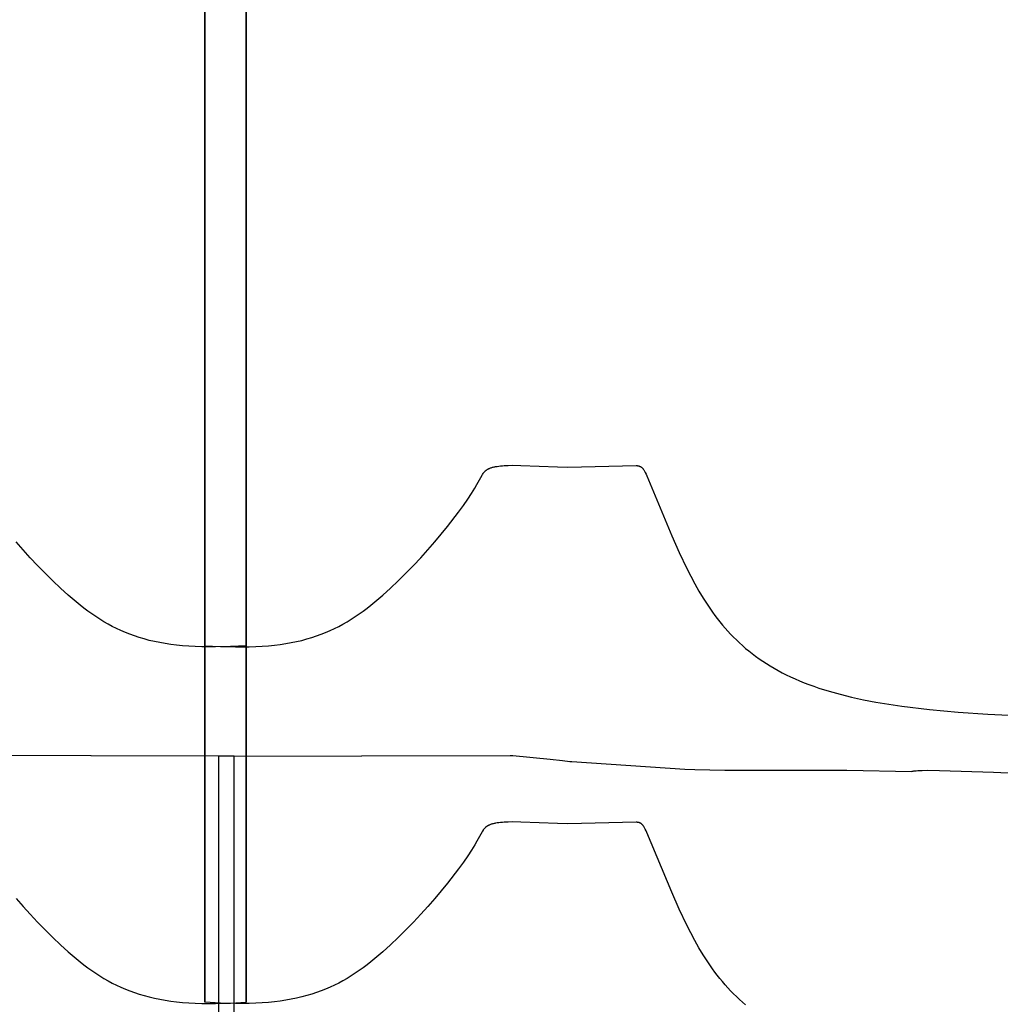
# Model space of a CAD drawing. Units: millimetres. Extents: x 188 to 679, y -220 to 150.
# Drawn here: x 254 to 273, y -141 to -122 of the extents above; entities that cross this region are included whole.
import ezdxf

# ---------------------------------------------------------------- set-up
doc = ezdxf.new("R2010")
doc.units = ezdxf.units.MM
doc.header["$MEASUREMENT"] = 0
doc.layers.add('IGES level 0', color=7, linetype='Continuous', true_color=0x000000)

msp = doc.modelspace()

# ---------------------------------------------------------------- linework, layer by layer
at = {"layer": 'IGES level 0'}
for p, q in [((257.602, -121.452, 17.94), (257.602, -121.898, 17.923)), ((257.602, -121.898, 53.984), (257.602, -121.452, 53.967)), ((258.398, -121.452, 17.94), (258.398, -121.898, 17.923)), ((258.398, -121.898, 53.984), (258.398, -121.452, 53.967)), ((257.602, -121.898, 17.923), (257.602, -122.344, 17.917)), ((257.602, -122.344, 53.989), (257.602, -121.898, 53.984)), ((258.398, -121.898, 17.923), (258.398, -122.344, 17.917)), ((258.398, -122.344, 53.989), (258.398, -121.898, 53.984)), ((257.602, -122.344, 17.917), (257.602, -122.791, 17.923)), ((257.602, -122.791, 53.984), (257.602, -122.344, 53.989)), ((258.398, -122.344, 17.917), (258.398, -122.791, 17.923)), ((258.398, -122.791, 53.984), (258.398, -122.344, 53.989)), ((257.602, -122.791, 17.923), (257.602, -123.237, 17.94)), ((257.602, -123.237, 53.967), (257.602, -122.791, 53.984)), ((258.398, -122.791, 17.923), (258.398, -123.237, 17.94)), ((258.398, -123.237, 53.967), (258.398, -122.791, 53.984)), ((257.602, -123.237, 17.94), (257.602, -123.682, 17.968)), ((257.602, -123.682, 53.938), (257.602, -123.237, 53.967)), ((258.398, -123.237, 17.94), (258.398, -123.682, 17.968)), ((258.398, -123.682, 53.938), (258.398, -123.237, 53.967)), ((257.602, -123.682, 17.968), (257.602, -124.127, 18.007)), ((257.602, -124.127, 53.899), (257.602, -123.682, 53.938)), ((258.398, -123.682, 17.968), (258.398, -124.127, 18.007)), ((258.398, -124.127, 53.899), (258.398, -123.682, 53.938)), ((257.602, -124.127, 18.007), (257.602, -124.571, 18.058)), ((257.602, -124.571, 53.849), (257.602, -124.127, 53.899)), ((258.398, -124.127, 18.007), (258.398, -124.571, 18.058)), ((258.398, -124.571, 53.849), (258.398, -124.127, 53.899)), ((257.602, -124.571, 18.058), (257.602, -125.014, 18.119)), ((257.602, -125.014, 53.787), (257.602, -124.571, 53.849)), ((258.398, -124.571, 18.058), (258.398, -125.014, 18.119)), ((258.398, -125.014, 53.787), (258.398, -124.571, 53.849)), ((257.602, -125.014, 18.119), (257.602, -125.455, 18.191)), ((257.602, -125.455, 53.715), (257.602, -125.014, 53.787)), ((258.398, -125.014, 18.119), (258.398, -125.455, 18.191)), ((258.398, -125.455, 53.715), (258.398, -125.014, 53.787)), ((257.602, -125.455, 18.191), (257.602, -125.894, 18.274)), ((257.602, -125.894, 53.632), (257.602, -125.455, 53.715)), ((258.398, -125.455, 18.191), (258.398, -125.894, 18.274)), ((258.398, -125.894, 53.632), (258.398, -125.455, 53.715)), ((257.602, -125.894, 18.274), (257.602, -126.331, 18.367)), ((257.602, -126.331, 53.539), (257.602, -125.894, 53.632)), ((258.398, -125.894, 18.274), (258.398, -126.331, 18.367)), ((258.398, -126.331, 53.539), (258.398, -125.894, 53.632)), ((257.602, -126.331, 18.367), (257.602, -126.766, 18.471)), ((257.602, -126.766, 53.435), (257.602, -126.331, 53.539)), ((258.398, -126.331, 18.367), (258.398, -126.766, 18.471)), ((258.398, -126.766, 53.435), (258.398, -126.331, 53.539)), ((257.602, -126.766, 18.471), (257.602, -127.199, 18.586)), ((257.602, -127.199, 53.321), (257.602, -126.766, 53.435)), ((258.398, -126.766, 18.471), (258.398, -127.199, 18.586)), ((258.398, -127.199, 53.321), (258.398, -126.766, 53.435)), ((257.602, -127.199, 18.586), (257.602, -127.628, 18.71)), ((257.602, -127.628, 53.196), (257.602, -127.199, 53.321)), ((258.398, -127.199, 18.586), (258.398, -127.628, 18.71)), ((258.398, -127.628, 53.196), (258.398, -127.199, 53.321)), ((257.602, -127.628, 18.71), (257.602, -128.055, 18.845)), ((257.602, -128.055, 53.062), (257.602, -127.628, 53.196)), ((258.398, -127.628, 18.71), (258.398, -128.055, 18.845)), ((258.398, -128.055, 53.062), (258.398, -127.628, 53.196)), ((257.602, -128.055, 18.845), (257.602, -128.478, 18.99)), ((257.602, -128.478, 52.917), (257.602, -128.055, 53.062)), ((258.398, -128.055, 18.845), (258.398, -128.478, 18.99)), ((258.398, -128.478, 52.917), (258.398, -128.055, 53.062)), ((257.602, -128.478, 18.99), (257.602, -128.898, 19.144)), ((257.602, -128.898, 52.762), (257.602, -128.478, 52.917)), ((258.398, -128.478, 18.99), (258.398, -128.898, 19.144)), ((258.398, -128.898, 52.762), (258.398, -128.478, 52.917)), ((257.602, -128.898, 19.144), (257.602, -129.313, 19.309)), ((257.602, -129.313, 52.597), (257.602, -128.898, 52.762)), ((258.398, -128.898, 19.144), (258.398, -129.313, 19.309)), ((258.398, -129.313, 52.597), (258.398, -128.898, 52.762)), ((257.602, -129.313, 19.309), (257.602, -129.725, 19.484)), ((257.602, -129.725, 52.423), (257.602, -129.313, 52.597)), ((258.398, -129.313, 19.309), (258.398, -129.725, 19.484)), ((258.398, -129.725, 52.423), (258.398, -129.313, 52.597)), ((257.602, -129.725, 19.484), (257.602, -130.132, 19.668)), ((257.602, -130.132, 52.239), (257.602, -129.725, 52.423)), ((258.398, -129.725, 19.484), (258.398, -130.132, 19.668)), ((258.398, -130.132, 52.239), (258.398, -129.725, 52.423)), ((257.602, -130.132, 19.668), (257.602, -130.535, 19.861)), ((257.602, -130.535, 52.045), (257.602, -130.132, 52.239)), ((258.398, -130.132, 19.668), (258.398, -130.535, 19.861)), ((258.398, -130.535, 52.045), (258.398, -130.132, 52.239)), ((263.076, -130.305, 0.118), (263.087, -130.301, 0.118)), ((263.087, -130.301, 0.118), (263.099, -130.296, 0.118)), ((263.099, -130.296, 0.118), (263.112, -130.292, 0.118)), ((263.112, -130.292, 0.118), (263.124, -130.288, 0.118)), ((263.124, -130.288, 0.118), (263.138, -130.285, 0.118)), ((263.138, -130.285, 0.118), (263.151, -130.281, 0.118)), ((263.151, -130.281, 0.118), (263.165, -130.278, 0.118)), ((263.165, -130.278, 0.118), (263.18, -130.275, 0.118)), ((263.18, -130.275, 0.118), (263.195, -130.272, 0.118)), ((263.195, -130.272, 0.118), (263.225, -130.266, 0.118)), ((263.225, -130.266, 0.118), (263.258, -130.262, 0.118)), ((263.258, -130.262, 0.118), (263.291, -130.258, 0.118)), ((263.291, -130.258, 0.118), (263.326, -130.254, 0.118)), ((263.326, -130.254, 0.118), (263.361, -130.252, 0.118)), ((263.361, -130.252, 0.118), (263.436, -130.248, 0.118)), ((263.436, -130.248, 0.118), (263.514, -130.246, 0.118)), ((263.514, -130.246, 0.118), (263.677, -130.248, 0.118)), ((263.677, -130.248, 0.118), (264.388, -130.277, 0.118)), ((264.388, -130.277, 0.118), (264.584, -130.28, 0.118)), ((264.584, -130.28, 0.118), (265.9, -130.253, 0.118)), ((265.9, -130.253, 0.118), (265.909, -130.253, 0.118)), ((265.909, -130.253, 0.118), (265.914, -130.253, 0.118)), ((265.914, -130.253, 0.118), (265.919, -130.253, 0.118)), ((265.919, -130.253, 0.118), (265.923, -130.254, 0.118)), ((265.923, -130.254, 0.118), (265.928, -130.254, 0.118)), ((265.928, -130.254, 0.118), (265.933, -130.255, 0.118)), ((265.933, -130.255, 0.118), (265.937, -130.255, 0.118)), ((265.937, -130.255, 0.118), (265.942, -130.256, 0.118)), ((265.942, -130.256, 0.118), (265.947, -130.257, 0.118)), ((265.947, -130.257, 0.118), (265.951, -130.258, 0.118)), ((265.951, -130.258, 0.118), (265.954, -130.259, 0.118)), ((265.954, -130.259, 0.118), (265.956, -130.26, 0.118)), ((265.956, -130.26, 0.118), (265.958, -130.26, 0.118)), ((265.958, -130.26, 0.118), (265.961, -130.261, 0.118)), ((265.961, -130.261, 0.118), (265.963, -130.262, 0.118)), ((265.963, -130.262, 0.118), (265.965, -130.263, 0.118)), ((265.965, -130.263, 0.118), (265.968, -130.264, 0.118)), ((265.968, -130.264, 0.118), (265.97, -130.265, 0.118)), ((265.97, -130.265, 0.118), (265.972, -130.266, 0.118)), ((265.972, -130.266, 0.118), (265.975, -130.267, 0.118)), ((265.975, -130.267, 0.118), (265.977, -130.268, 0.118)), ((265.977, -130.268, 0.118), (265.979, -130.269, 0.118)), ((265.979, -130.269, 0.118), (265.981, -130.271, 0.118)), ((265.981, -130.271, 0.118), (265.984, -130.272, 0.118)), ((265.984, -130.272, 0.118), (265.986, -130.273, 0.118)), ((265.986, -130.273, 0.118), (265.988, -130.275, 0.118)), ((265.988, -130.275, 0.118), (265.991, -130.276, 0.118)), ((265.991, -130.276, 0.118), (265.993, -130.278, 0.118)), ((265.993, -130.278, 0.118), (265.995, -130.28, 0.118)), ((265.995, -130.28, 0.118), (265.998, -130.281, 0.118)), ((265.998, -130.281, 0.118), (266, -130.283, 0.118)), ((266, -130.283, 0.118), (266.002, -130.285, 0.118)), ((266.002, -130.285, 0.118), (266.005, -130.287, 0.118)), ((266.005, -130.287, 0.118), (266.007, -130.289, 0.118)), ((266.007, -130.289, 0.118), (266.009, -130.291, 0.118)), ((266.009, -130.291, 0.118), (266.012, -130.294, 0.118)), ((266.012, -130.294, 0.118), (266.014, -130.296, 0.118)), ((266.014, -130.296, 0.118), (266.016, -130.298, 0.118)), ((266.016, -130.298, 0.118), (266.019, -130.301, 0.118)), ((266.019, -130.301, 0.118), (266.021, -130.303, 0.118)), ((262.837, -130.615, 0.118), (262.934, -130.438, 0.118)), ((262.934, -130.438, 0.118), (262.944, -130.422, 0.118)), ((262.944, -130.422, 0.118), (262.953, -130.407, 0.118)), ((262.953, -130.407, 0.118), (262.958, -130.4, 0.118)), ((262.958, -130.4, 0.118), (262.963, -130.393, 0.118)), ((262.963, -130.393, 0.118), (262.968, -130.386, 0.118)), ((262.968, -130.386, 0.118), (262.974, -130.379, 0.118)), ((262.974, -130.379, 0.118), (262.979, -130.373, 0.118)), ((262.979, -130.373, 0.118), (262.985, -130.366, 0.118)), ((262.985, -130.366, 0.118), (262.988, -130.363, 0.118)), ((262.988, -130.363, 0.118), (262.991, -130.36, 0.118)), ((262.991, -130.36, 0.118), (262.994, -130.357, 0.118)), ((262.994, -130.357, 0.118), (262.997, -130.354, 0.118)), ((262.997, -130.354, 0.118), (263, -130.351, 0.118)), ((263, -130.351, 0.118), (263.004, -130.348, 0.118)), ((263.004, -130.348, 0.118), (263.007, -130.345, 0.118)), ((263.007, -130.345, 0.118), (263.01, -130.343, 0.118)), ((263.01, -130.343, 0.118), (263.014, -130.34, 0.118)), ((263.014, -130.34, 0.118), (263.018, -130.337, 0.118)), ((263.018, -130.337, 0.118), (263.021, -130.335, 0.118)), ((263.021, -130.335, 0.118), (263.025, -130.332, 0.118)), ((263.025, -130.332, 0.118), (263.03, -130.329, 0.118)), ((263.03, -130.329, 0.118), (263.034, -130.326, 0.118)), ((263.034, -130.326, 0.118), (263.039, -130.323, 0.118)), ((263.039, -130.323, 0.118), (263.044, -130.321, 0.118)), ((263.044, -130.321, 0.118), (263.049, -130.318, 0.118)), ((263.049, -130.318, 0.118), (263.054, -130.315, 0.118)), ((263.054, -130.315, 0.118), (263.059, -130.313, 0.118)), ((263.059, -130.313, 0.118), (263.065, -130.31, 0.118)), ((263.065, -130.31, 0.118), (263.076, -130.305, 0.118)), ((266.021, -130.303, 0.118), (266.026, -130.309, 0.118)), ((266.026, -130.309, 0.118), (266.03, -130.315, 0.118)), ((266.03, -130.315, 0.118), (266.034, -130.32, 0.118)), ((266.034, -130.32, 0.118), (266.038, -130.325, 0.118)), ((266.038, -130.325, 0.118), (266.041, -130.33, 0.118)), ((266.041, -130.33, 0.118), (266.045, -130.336, 0.118)), ((266.045, -130.336, 0.118), (266.052, -130.347, 0.118)), ((266.052, -130.347, 0.118), (266.06, -130.36, 0.118)), ((266.06, -130.36, 0.118), (266.067, -130.373, 0.118)), ((266.067, -130.373, 0.118), (266.074, -130.387, 0.118)), ((266.074, -130.387, 0.118), (266.089, -130.417, 0.118)), ((266.089, -130.417, 0.118), (266.103, -130.448, 0.118)), ((266.103, -130.448, 0.118), (266.582, -131.6, 0.118)), ((257.602, -130.535, 19.861), (257.602, -130.933, 20.064)), ((257.602, -130.933, 51.842), (257.602, -130.535, 52.045)), ((258.398, -130.535, 19.861), (258.398, -130.933, 20.064)), ((258.398, -130.933, 51.842), (258.398, -130.535, 52.045)), ((262.794, -130.689, 0.118), (262.837, -130.615, 0.118)), ((262.659, -130.899, 0.118), (262.732, -130.789, 0.118)), ((262.732, -130.789, 0.118), (262.794, -130.689, 0.118)), ((257.602, -130.933, 20.064), (257.602, -131.326, 20.277)), ((257.602, -131.326, 51.63), (257.602, -130.933, 51.842)), ((258.398, -130.933, 20.064), (258.398, -131.326, 20.277)), ((258.398, -131.326, 51.63), (258.398, -130.933, 51.842)), ((262.481, -131.147, 0.118), (262.575, -131.019, 0.118)), ((262.575, -131.019, 0.118), (262.659, -130.899, 0.118)), ((262.267, -131.425, 0.118), (262.481, -131.147, 0.118)), ((257.602, -131.326, 20.277), (257.602, -131.713, 20.498)), ((257.602, -131.713, 51.408), (257.602, -131.326, 51.63)), ((258.398, -131.326, 20.277), (258.398, -131.713, 20.498)), ((258.398, -131.713, 51.408), (258.398, -131.326, 51.63)), ((262.024, -131.72, 0.118), (262.267, -131.425, 0.118)), ((266.582, -131.6, 0.118), (266.724, -131.923, 0.118)), ((254.244, -132.023, 0.118), (253.976, -131.72, 0.118)), ((257.602, -131.713, 20.498), (257.602, -132.095, 20.729)), ((257.602, -132.095, 51.177), (257.602, -131.713, 51.408)), ((258.398, -131.713, 20.498), (258.398, -132.095, 20.729)), ((258.398, -132.095, 51.177), (258.398, -131.713, 51.408)), ((261.756, -132.023, 0.118), (262.024, -131.72, 0.118)), ((266.724, -131.923, 0.118), (266.871, -132.231, 0.118)), ((254.384, -132.174, 0.118), (254.244, -132.023, 0.118)), ((254.529, -132.323, 0.118), (254.384, -132.174, 0.118)), ((257.602, -132.095, 20.729), (257.602, -132.471, 20.969)), ((257.602, -132.471, 50.938), (257.602, -132.095, 51.177)), ((258.398, -132.095, 20.729), (258.398, -132.471, 20.969)), ((258.398, -132.471, 50.938), (258.398, -132.095, 51.177)), ((261.471, -132.323, 0.118), (261.615, -132.174, 0.118)), ((261.615, -132.174, 0.118), (261.756, -132.023, 0.118)), ((254.676, -132.469, 0.118), (254.529, -132.323, 0.118)), ((261.324, -132.469, 0.118), (261.471, -132.323, 0.118)), ((266.871, -132.231, 0.118), (266.947, -132.38, 0.118)), ((266.947, -132.38, 0.118), (267.025, -132.526, 0.118)), ((254.825, -132.61, 0.118), (254.676, -132.469, 0.118)), ((257.602, -132.471, 20.969), (257.602, -132.841, 21.218)), ((257.602, -132.841, 50.689), (257.602, -132.471, 50.938)), ((258.398, -132.471, 20.969), (258.398, -132.841, 21.218)), ((258.398, -132.841, 50.689), (258.398, -132.471, 50.938)), ((261.175, -132.61, 0.118), (261.324, -132.469, 0.118)), ((267.025, -132.526, 0.118), (267.105, -132.667, 0.118)), ((254.975, -132.746, 0.118), (254.825, -132.61, 0.118)), ((255.126, -132.874, 0.118), (254.975, -132.746, 0.118)), ((260.873, -132.874, 0.118), (261.024, -132.746, 0.118)), ((261.024, -132.746, 0.118), (261.175, -132.61, 0.118)), ((267.105, -132.667, 0.118), (267.188, -132.805, 0.118)), ((255.202, -132.935, 0.118), (255.126, -132.874, 0.118)), ((255.277, -132.994, 0.118), (255.202, -132.935, 0.118)), ((257.602, -132.841, 21.218), (257.602, -133.204, 21.475)), ((257.602, -133.204, 50.431), (257.602, -132.841, 50.689)), ((258.398, -132.841, 21.218), (258.398, -133.204, 21.475)), ((258.398, -133.204, 50.431), (258.398, -132.841, 50.689)), ((260.722, -132.994, 0.118), (260.798, -132.935, 0.118)), ((260.798, -132.935, 0.118), (260.873, -132.874, 0.118)), ((267.188, -132.805, 0.118), (267.275, -132.939, 0.118)), ((267.275, -132.939, 0.118), (267.365, -133.069, 0.118)), ((255.353, -133.05, 0.118), (255.277, -132.994, 0.118)), ((255.429, -133.105, 0.118), (255.353, -133.05, 0.118)), ((255.506, -133.157, 0.118), (255.429, -133.105, 0.118)), ((260.494, -133.157, 0.118), (260.57, -133.105, 0.118)), ((260.57, -133.105, 0.118), (260.647, -133.05, 0.118)), ((260.647, -133.05, 0.118), (260.722, -132.994, 0.118)), ((267.365, -133.069, 0.118), (267.411, -133.133, 0.118)), ((267.411, -133.133, 0.118), (267.459, -133.195, 0.118)), ((255.584, -133.207, 0.118), (255.506, -133.157, 0.118)), ((255.662, -133.255, 0.118), (255.584, -133.207, 0.118)), ((255.742, -133.301, 0.118), (255.662, -133.255, 0.118)), ((255.822, -133.345, 0.118), (255.742, -133.301, 0.118)), ((257.602, -133.204, 21.475), (257.602, -133.561, 21.741)), ((257.602, -133.561, 50.165), (257.602, -133.204, 50.431)), ((258.398, -133.204, 21.475), (258.398, -133.561, 21.741)), ((258.398, -133.561, 50.165), (258.398, -133.204, 50.431)), ((260.177, -133.345, 0.118), (260.258, -133.301, 0.118)), ((260.258, -133.301, 0.118), (260.338, -133.255, 0.118)), ((260.338, -133.255, 0.118), (260.416, -133.207, 0.118)), ((260.416, -133.207, 0.118), (260.494, -133.157, 0.118)), ((267.459, -133.195, 0.118), (267.508, -133.257, 0.118)), ((267.508, -133.257, 0.118), (267.558, -133.318, 0.118)), ((267.558, -133.318, 0.118), (267.609, -133.377, 0.118)), ((255.905, -133.386, 0.118), (255.822, -133.345, 0.118)), ((255.988, -133.425, 0.118), (255.905, -133.386, 0.118)), ((256.074, -133.462, 0.118), (255.988, -133.425, 0.118)), ((256.161, -133.497, 0.118), (256.074, -133.462, 0.118)), ((256.25, -133.529, 0.118), (256.161, -133.497, 0.118)), ((259.749, -133.529, 0.118), (259.839, -133.497, 0.118)), ((259.839, -133.497, 0.118), (259.926, -133.462, 0.118)), ((259.926, -133.462, 0.118), (260.011, -133.425, 0.118)), ((260.011, -133.425, 0.118), (260.095, -133.386, 0.118)), ((260.095, -133.386, 0.118), (260.177, -133.345, 0.118)), ((267.609, -133.377, 0.118), (267.661, -133.436, 0.118)), ((267.661, -133.436, 0.118), (267.714, -133.494, 0.118)), ((267.714, -133.494, 0.118), (267.769, -133.55, 0.118)), ((256.342, -133.559, 0.118), (256.25, -133.529, 0.118)), ((256.436, -133.587, 0.118), (256.342, -133.559, 0.118)), ((256.533, -133.613, 0.118), (256.436, -133.587, 0.118)), ((256.632, -133.636, 0.118), (256.533, -133.613, 0.118)), ((256.734, -133.657, 0.118), (256.632, -133.636, 0.118)), ((256.839, -133.676, 0.118), (256.734, -133.657, 0.118)), ((256.948, -133.692, 0.118), (256.839, -133.676, 0.118)), ((257.059, -133.706, 0.118), (256.948, -133.692, 0.118)), ((257.175, -133.718, 0.118), (257.059, -133.706, 0.118)), ((257.602, -133.561, 21.741), (257.602, -133.911, 22.016)), ((257.602, -133.911, 49.89), (257.602, -133.561, 50.165)), ((258.398, -133.561, 21.741), (258.398, -133.911, 22.016)), ((258.398, -133.911, 49.89), (258.398, -133.561, 50.165)), ((258.825, -133.718, 0.118), (258.941, -133.706, 0.118)), ((258.941, -133.706, 0.118), (259.052, -133.692, 0.118)), ((259.052, -133.692, 0.118), (259.161, -133.676, 0.118)), ((259.161, -133.676, 0.118), (259.266, -133.657, 0.118)), ((259.266, -133.657, 0.118), (259.368, -133.636, 0.118)), ((259.368, -133.636, 0.118), (259.467, -133.613, 0.118)), ((259.467, -133.613, 0.118), (259.564, -133.587, 0.118)), ((259.564, -133.587, 0.118), (259.658, -133.559, 0.118)), ((259.658, -133.559, 0.118), (259.749, -133.529, 0.118)), ((267.769, -133.55, 0.118), (267.826, -133.606, 0.118)), ((267.826, -133.606, 0.118), (267.883, -133.661, 0.118)), ((267.883, -133.661, 0.118), (267.943, -133.714, 0.118)), ((257.293, -133.727, 0.118), (257.175, -133.718, 0.118)), ((257.416, -133.734, 0.118), (257.293, -133.727, 0.118)), ((257.543, -133.739, 0.118), (257.416, -133.734, 0.118)), ((257.674, -133.741, 0.118), (257.543, -133.739, 0.118)), ((257.602, -140.576, 35.953), (257.602, -133.716, 0.118)), ((257.602, -133.716, 0.118), (257.906, -133.733, 0.118)), ((257.81, -133.741, 0.118), (257.674, -133.741, 0.118)), ((258.094, -133.733, 0.118), (257.81, -133.741, 0.118)), ((257.906, -133.733, 0.118), (258.19, -133.741, 0.118)), ((258.398, -133.716, 0.118), (258.094, -133.733, 0.118)), ((258.19, -133.741, 0.118), (258.326, -133.741, 0.118)), ((258.326, -133.741, 0.118), (258.457, -133.739, 0.118)), ((258.398, -140.576, 35.953), (258.398, -133.716, 0.118)), ((258.457, -133.739, 0.118), (258.583, -133.734, 0.118)), ((258.583, -133.734, 0.118), (258.706, -133.727, 0.118)), ((258.706, -133.727, 0.118), (258.825, -133.718, 0.118)), ((267.943, -133.714, 0.118), (268.003, -133.767, 0.118)), ((268.003, -133.767, 0.118), (268.066, -133.818, 0.118)), ((268.066, -133.818, 0.118), (268.13, -133.869, 0.118)), ((268.13, -133.869, 0.118), (268.195, -133.918, 0.118)), ((257.602, -133.911, 22.016), (257.602, -134.254, 22.3)), ((257.602, -134.254, 49.607), (257.602, -133.911, 49.89)), ((258.398, -133.911, 22.016), (258.398, -134.254, 22.3)), ((258.398, -134.254, 49.607), (258.398, -133.911, 49.89)), ((268.195, -133.918, 0.118), (268.263, -133.967, 0.118)), ((268.263, -133.967, 0.118), (268.332, -134.014, 0.118)), ((268.332, -134.014, 0.118), (268.403, -134.06, 0.118)), ((268.403, -134.06, 0.118), (268.475, -134.105, 0.118)), ((257.602, -134.254, 22.3), (257.602, -134.589, 22.591)), ((257.602, -134.589, 49.315), (257.602, -134.254, 49.607)), ((258.398, -134.254, 22.3), (258.398, -134.589, 22.591)), ((258.398, -134.589, 49.315), (258.398, -134.254, 49.607)), ((268.475, -134.105, 0.118), (268.55, -134.15, 0.118)), ((268.55, -134.15, 0.118), (268.627, -134.193, 0.118)), ((268.627, -134.193, 0.118), (268.705, -134.235, 0.118)), ((268.705, -134.235, 0.118), (268.786, -134.275, 0.118)), ((268.786, -134.275, 0.118), (268.869, -134.315, 0.118)), ((268.869, -134.315, 0.118), (268.954, -134.354, 0.118)), ((268.954, -134.354, 0.118), (269.041, -134.391, 0.118)), ((269.041, -134.391, 0.118), (269.13, -134.428, 0.118)), ((269.13, -134.428, 0.118), (269.222, -134.463, 0.118)), ((269.222, -134.463, 0.118), (269.316, -134.497, 0.118)), ((257.602, -134.589, 22.591), (257.602, -134.917, 22.891)), ((257.602, -134.917, 49.015), (257.602, -134.589, 49.315)), ((258.398, -134.589, 22.591), (258.398, -134.917, 22.891)), ((258.398, -134.917, 49.015), (258.398, -134.589, 49.315)), ((269.316, -134.497, 0.118), (269.412, -134.53, 0.118)), ((269.412, -134.53, 0.118), (269.612, -134.593, 0.118)), ((269.612, -134.593, 0.118), (269.823, -134.651, 0.118)), ((269.823, -134.651, 0.118), (270.042, -134.705, 0.118)), ((270.042, -134.705, 0.118), (270.271, -134.755, 0.118)), ((270.271, -134.755, 0.118), (270.509, -134.8, 0.118)), ((270.509, -134.8, 0.118), (270.755, -134.842, 0.118)), ((270.755, -134.842, 0.118), (271.008, -134.879, 0.118)), ((257.602, -134.917, 22.891), (257.602, -135.236, 23.2)), ((257.602, -135.236, 48.707), (257.602, -134.917, 49.015)), ((258.398, -134.917, 22.891), (258.398, -135.236, 23.2)), ((258.398, -135.236, 48.707), (258.398, -134.917, 49.015)), ((271.008, -134.879, 0.118), (271.537, -134.944, 0.118)), ((271.537, -134.944, 0.118), (272.09, -134.996, 0.118)), ((272.09, -134.996, 0.118), (272.665, -135.036, 0.118)), ((272.665, -135.036, 0.118), (273.864, -135.086, 0.118)), ((257.602, -135.236, 23.2), (257.602, -135.548, 23.516)), ((257.602, -135.548, 48.39), (257.602, -135.236, 48.707)), ((258.398, -135.236, 23.2), (258.398, -135.548, 23.516)), ((258.398, -135.548, 48.39), (258.398, -135.236, 48.707)), ((257.602, -135.548, 23.516), (257.602, -135.851, 23.84)), ((257.602, -135.851, 48.066), (257.602, -135.548, 48.39)), ((258.398, -135.548, 23.516), (258.398, -135.851, 23.84)), ((258.398, -135.851, 48.066), (258.398, -135.548, 48.39)), ((255.413, -135.835, 24.396), (252.56, -135.827, 23.892)), ((255.415, -135.835, 24.397), (255.413, -135.835, 24.396)), ((255.416, -135.835, 24.397), (255.415, -135.835, 24.397)), ((255.415, -135.835, 24.397), (255.415, -135.835, 24.397)), ((255.415, -135.835, 24.397), (255.415, -135.835, 24.397)), ((255.415, -135.835, 24.397), (255.415, -135.835, 24.397)), ((255.415, -135.835, 24.397), (255.415, -135.835, 24.397)), ((255.415, -135.835, 24.397), (255.415, -135.835, 24.397)), ((255.415, -135.835, 24.397), (255.415, -135.835, 24.397)), ((255.415, -135.835, 24.397), (255.415, -135.835, 24.397)), ((255.415, -135.835, 24.397), (255.415, -135.835, 24.397)), ((255.415, -135.835, 24.397), (255.415, -135.835, 24.397)), ((255.415, -135.835, 24.397), (255.415, -135.835, 24.397)), ((255.415, -135.835, 24.397), (255.415, -135.835, 24.397)), ((255.415, -135.835, 24.397), (255.415, -135.835, 24.397)), ((255.415, -135.835, 24.397), (255.415, -135.835, 24.397)), ((255.415, -135.835, 24.397), (255.415, -135.835, 24.397)), ((255.415, -135.835, 24.397), (255.415, -135.835, 24.397)), ((255.415, -135.835, 24.397), (255.415, -135.835, 24.397)), ((255.415, -135.835, 24.397), (255.415, -135.835, 24.397)), ((255.415, -135.835, 24.397), (255.415, -135.835, 24.397)), ((255.415, -135.835, 24.397), (255.415, -135.835, 24.397)), ((255.415, -135.835, 24.397), (255.415, -135.835, 24.397)), ((255.415, -135.835, 24.397), (255.415, -135.835, 24.397)), ((255.415, -135.835, 24.397), (255.415, -135.835, 24.397)), ((255.415, -135.835, 24.397), (255.415, -135.835, 24.397)), ((255.415, -135.835, 24.397), (255.415, -135.835, 24.397)), ((255.415, -135.835, 24.397), (255.415, -135.835, 24.397)), ((255.415, -135.835, 24.397), (255.415, -135.835, 24.397)), ((255.415, -135.835, 24.397), (255.415, -135.835, 24.397)), ((255.415, -135.835, 24.397), (255.415, -135.835, 24.397)), ((255.415, -135.835, 24.397), (255.415, -135.835, 24.397)), ((255.415, -135.835, 24.397), (255.415, -135.835, 24.397)), ((255.415, -135.835, 24.397), (255.415, -135.835, 24.397)), ((255.415, -135.835, 24.397), (255.415, -135.835, 24.397)), ((255.415, -135.835, 24.397), (255.415, -135.835, 24.397)), ((255.415, -135.835, 24.397), (255.415, -135.835, 24.397)), ((255.417, -135.835, 24.397), (255.416, -135.835, 24.397)), ((258.165, -135.84, 24.882), (255.417, -135.835, 24.397)), ((257.602, -135.851, 23.84), (257.602, -136.146, 24.172)), ((257.602, -136.146, 47.735), (257.602, -135.851, 48.066)), ((257.87, -135.84, 24.882), (260.618, -135.835, 24.397)), ((257.87, -136.415, 25.265), (257.87, -135.84, 24.882)), ((258.165, -136.415, 25.265), (258.165, -135.84, 24.882)), ((258.398, -135.851, 23.84), (258.398, -136.146, 24.172)), ((258.398, -136.146, 47.735), (258.398, -135.851, 48.066)), ((260.618, -135.835, 24.397), (260.619, -135.835, 24.397)), ((260.619, -135.835, 24.397), (260.62, -135.835, 24.397)), ((260.62, -135.835, 24.397), (260.62, -135.835, 24.397)), ((260.62, -135.835, 24.397), (260.62, -135.835, 24.397)), ((260.62, -135.835, 24.397), (260.62, -135.835, 24.397)), ((260.62, -135.835, 24.397), (260.62, -135.835, 24.397)), ((260.62, -135.835, 24.397), (260.62, -135.835, 24.397)), ((260.62, -135.835, 24.397), (260.62, -135.835, 24.397)), ((260.62, -135.835, 24.397), (260.62, -135.835, 24.397)), ((260.62, -135.835, 24.397), (260.62, -135.835, 24.397)), ((260.62, -135.835, 24.397), (260.62, -135.835, 24.397)), ((260.62, -135.835, 24.397), (260.62, -135.835, 24.397)), ((260.62, -135.835, 24.397), (260.62, -135.835, 24.397)), ((260.62, -135.835, 24.397), (260.62, -135.835, 24.397)), ((260.62, -135.835, 24.397), (260.62, -135.835, 24.397)), ((260.62, -135.835, 24.397), (260.62, -135.835, 24.397)), ((260.62, -135.835, 24.397), (260.62, -135.835, 24.397)), ((260.62, -135.835, 24.397), (260.62, -135.835, 24.397)), ((260.62, -135.835, 24.397), (260.62, -135.835, 24.397)), ((260.62, -135.835, 24.397), (260.62, -135.835, 24.397)), ((260.62, -135.835, 24.397), (260.62, -135.835, 24.397)), ((260.62, -135.835, 24.397), (260.62, -135.835, 24.397)), ((260.62, -135.835, 24.397), (260.62, -135.835, 24.397)), ((260.62, -135.835, 24.397), (260.62, -135.835, 24.397)), ((260.62, -135.835, 24.397), (260.62, -135.835, 24.397)), ((260.62, -135.835, 24.397), (260.62, -135.835, 24.397)), ((260.62, -135.835, 24.397), (260.62, -135.835, 24.397)), ((260.62, -135.835, 24.397), (260.62, -135.835, 24.397)), ((260.62, -135.835, 24.397), (260.62, -135.835, 24.397)), ((260.62, -135.835, 24.397), (260.62, -135.835, 24.397)), ((260.62, -135.835, 24.397), (260.62, -135.835, 24.397)), ((260.62, -135.835, 24.397), (260.62, -135.835, 24.397)), ((260.62, -135.835, 24.397), (260.62, -135.835, 24.397)), ((260.62, -135.835, 24.397), (260.62, -135.835, 24.397)), ((260.62, -135.835, 24.397), (260.62, -135.835, 24.397)), ((260.62, -135.835, 24.397), (260.62, -135.835, 24.397)), ((260.62, -135.835, 24.397), (260.622, -135.835, 24.396)), ((260.622, -135.835, 24.396), (263.475, -135.827, 23.892)), ((263.475, -135.827, 23.892), (263.504, -135.828, 23.887)), ((263.504, -135.828, 23.887), (263.529, -135.829, 23.884)), ((263.529, -135.829, 23.884), (264.243, -135.896, 23.796)), ((264.243, -135.896, 23.796), (264.484, -135.925, 23.77)), ((264.484, -135.925, 23.77), (264.621, -135.944, 23.757)), ((264.621, -135.944, 23.757), (264.621, -135.944, 23.757)), ((264.621, -135.944, 23.757), (264.621, -135.944, 23.757)), ((264.621, -135.944, 23.757), (264.622, -135.944, 23.757)), ((264.622, -135.944, 23.757), (264.622, -135.944, 23.757)), ((264.622, -135.944, 23.757), (264.622, -135.944, 23.757)), ((264.622, -135.944, 23.757), (264.622, -135.944, 23.757)), ((264.622, -135.944, 23.757), (264.622, -135.944, 23.757)), ((264.622, -135.944, 23.757), (264.622, -135.944, 23.757)), ((264.622, -135.944, 23.757), (264.622, -135.944, 23.756)), ((264.622, -135.944, 23.756), (264.622, -135.944, 23.756)), ((264.622, -135.944, 23.756), (264.622, -135.944, 23.756)), ((264.622, -135.944, 23.756), (264.622, -135.944, 23.756)), ((264.622, -135.944, 23.756), (264.622, -135.944, 23.756)), ((264.622, -135.944, 23.756), (264.622, -135.944, 23.756)), ((264.622, -135.944, 23.756), (264.622, -135.944, 23.756)), ((264.622, -135.944, 23.756), (264.623, -135.944, 23.756)), ((264.623, -135.944, 23.756), (264.623, -135.944, 23.756)), ((264.623, -135.944, 23.756), (264.623, -135.944, 23.756)), ((264.623, -135.944, 23.756), (264.623, -135.944, 23.756)), ((264.623, -135.944, 23.756), (264.624, -135.944, 23.756)), ((264.624, -135.944, 23.756), (264.624, -135.944, 23.756)), ((264.624, -135.944, 23.756), (264.625, -135.944, 23.756)), ((264.625, -135.944, 23.756), (264.627, -135.944, 23.755)), ((264.627, -135.944, 23.755), (264.629, -135.944, 23.755)), ((264.629, -135.944, 23.755), (264.631, -135.944, 23.755)), ((264.631, -135.944, 23.755), (264.637, -135.944, 23.754)), ((264.637, -135.944, 23.754), (264.659, -135.945, 23.75)), ((264.659, -135.945, 23.75), (266.837, -136.09, 23.447)), ((257.602, -136.146, 24.172), (257.602, -136.433, 24.511)), ((257.602, -136.433, 47.396), (257.602, -136.146, 47.735)), ((258.398, -136.146, 24.172), (258.398, -136.433, 24.511)), ((258.398, -136.433, 47.396), (258.398, -136.146, 47.735)), ((266.837, -136.09, 23.447), (267.027, -136.098, 23.423)), ((267.027, -136.098, 23.423), (267.604, -136.112, 23.355)), ((267.604, -136.112, 23.355), (268.004, -136.111, 23.301)), ((268.004, -136.111, 23.301), (268.157, -136.11, 23.286)), ((268.157, -136.11, 23.286), (268.54, -136.11, 23.258)), ((268.54, -136.11, 23.258), (269.953, -136.112, 23.195)), ((269.953, -136.112, 23.195), (271.2, -136.133, 23.096)), ((271.2, -136.133, 23.096), (271.206, -136.132, 23.094)), ((271.206, -136.132, 23.094), (271.211, -136.131, 23.093)), ((271.211, -136.131, 23.093), (271.223, -136.128, 23.09)), ((271.223, -136.128, 23.09), (271.236, -136.126, 23.086)), ((271.236, -136.126, 23.086), (271.25, -136.124, 23.083)), ((271.25, -136.124, 23.083), (271.281, -136.121, 23.076)), ((271.281, -136.121, 23.076), (271.316, -136.118, 23.068)), ((271.316, -136.118, 23.068), (271.355, -136.116, 23.059)), ((271.355, -136.116, 23.059), (271.397, -136.115, 23.05)), ((271.397, -136.115, 23.05), (271.495, -136.113, 23.03)), ((271.495, -136.113, 23.03), (271.734, -136.114, 22.983)), ((271.734, -136.114, 22.983), (272.774, -136.15, 22.769)), ((272.774, -136.15, 22.769), (273.695, -136.187, 22.554)), ((257.602, -136.433, 24.511), (257.602, -136.71, 24.857)), ((257.602, -136.71, 47.049), (257.602, -136.433, 47.396)), ((257.87, -136.989, 25.631), (257.87, -136.415, 25.265)), ((258.165, -136.989, 25.631), (258.165, -136.415, 25.265)), ((258.398, -136.433, 24.511), (258.398, -136.71, 24.857)), ((258.398, -136.71, 47.049), (258.398, -136.433, 47.396)), ((257.602, -136.71, 24.857), (257.602, -136.98, 25.21)), ((257.602, -136.98, 46.696), (257.602, -136.71, 47.049)), ((258.398, -136.71, 24.857), (258.398, -136.98, 25.21)), ((258.398, -136.98, 46.696), (258.398, -136.71, 47.049)), ((257.602, -136.98, 25.21), (257.602, -137.24, 25.569)), ((257.602, -137.24, 46.337), (257.602, -136.98, 46.696)), ((257.869, -137.565, 25.979), (257.87, -136.989, 25.631)), ((258.165, -137.565, 25.979), (258.165, -136.989, 25.631)), ((258.398, -136.98, 25.21), (258.398, -137.24, 25.569)), ((258.398, -137.24, 46.337), (258.398, -136.98, 46.696)), ((263.291, -137.118, 35.701), (263.258, -137.122, 35.701)), ((263.326, -137.115, 35.701), (263.291, -137.118, 35.701)), ((263.361, -137.112, 35.701), (263.326, -137.115, 35.701)), ((263.436, -137.108, 35.701), (263.361, -137.112, 35.701)), ((263.514, -137.106, 35.701), (263.436, -137.108, 35.701)), ((263.677, -137.108, 35.701), (263.514, -137.106, 35.701)), ((264.388, -137.137, 35.701), (263.677, -137.108, 35.701)), ((265.9, -137.113, 35.701), (264.584, -137.14, 35.701)), ((265.909, -137.113, 35.701), (265.9, -137.113, 35.701)), ((265.914, -137.113, 35.701), (265.909, -137.113, 35.701)), ((265.919, -137.113, 35.701), (265.914, -137.113, 35.701)), ((265.923, -137.114, 35.701), (265.919, -137.113, 35.701)), ((265.928, -137.114, 35.701), (265.923, -137.114, 35.701)), ((265.933, -137.115, 35.701), (265.928, -137.114, 35.701)), ((265.937, -137.115, 35.701), (265.933, -137.115, 35.701)), ((265.942, -137.116, 35.701), (265.937, -137.115, 35.701)), ((265.947, -137.117, 35.701), (265.942, -137.116, 35.701)), ((265.951, -137.118, 35.701), (265.947, -137.117, 35.701)), ((265.954, -137.119, 35.701), (265.951, -137.118, 35.701)), ((265.956, -137.12, 35.701), (265.954, -137.119, 35.701)), ((265.958, -137.12, 35.701), (265.956, -137.12, 35.701)), ((265.961, -137.121, 35.701), (265.958, -137.12, 35.701)), ((265.963, -137.122, 35.701), (265.961, -137.121, 35.701)), ((257.602, -137.24, 25.569), (257.602, -137.491, 25.935)), ((257.602, -137.491, 45.971), (257.602, -137.24, 46.337)), ((258.398, -137.24, 25.569), (258.398, -137.491, 25.935)), ((258.398, -137.491, 45.971), (258.398, -137.24, 46.337)), ((262.934, -137.298, 35.701), (262.837, -137.475, 35.701)), ((262.944, -137.282, 35.701), (262.934, -137.298, 35.701)), ((262.953, -137.267, 35.701), (262.944, -137.282, 35.701)), ((262.958, -137.26, 35.701), (262.953, -137.267, 35.701)), ((262.963, -137.253, 35.701), (262.958, -137.26, 35.701)), ((262.968, -137.246, 35.701), (262.963, -137.253, 35.701)), ((262.974, -137.239, 35.701), (262.968, -137.246, 35.701)), ((262.979, -137.233, 35.701), (262.974, -137.239, 35.701)), ((262.985, -137.226, 35.701), (262.979, -137.233, 35.701)), ((262.988, -137.223, 35.701), (262.985, -137.226, 35.701)), ((262.991, -137.22, 35.701), (262.988, -137.223, 35.701)), ((262.994, -137.217, 35.701), (262.991, -137.22, 35.701)), ((262.997, -137.214, 35.701), (262.994, -137.217, 35.701)), ((263, -137.211, 35.701), (262.997, -137.214, 35.701)), ((263.004, -137.208, 35.701), (263, -137.211, 35.701)), ((263.007, -137.206, 35.701), (263.004, -137.208, 35.701)), ((263.01, -137.203, 35.701), (263.007, -137.206, 35.701)), ((263.014, -137.2, 35.701), (263.01, -137.203, 35.701)), ((263.018, -137.197, 35.701), (263.014, -137.2, 35.701)), ((263.021, -137.195, 35.701), (263.018, -137.197, 35.701)), ((263.025, -137.192, 35.701), (263.021, -137.195, 35.701)), ((263.03, -137.189, 35.701), (263.025, -137.192, 35.701)), ((263.034, -137.186, 35.701), (263.03, -137.189, 35.701)), ((263.039, -137.184, 35.701), (263.034, -137.186, 35.701)), ((263.044, -137.181, 35.701), (263.039, -137.184, 35.701)), ((263.049, -137.178, 35.701), (263.044, -137.181, 35.701)), ((263.054, -137.175, 35.701), (263.049, -137.178, 35.701)), ((263.059, -137.173, 35.701), (263.054, -137.175, 35.701)), ((263.065, -137.17, 35.701), (263.059, -137.173, 35.701)), ((263.076, -137.166, 35.701), (263.065, -137.17, 35.701)), ((263.087, -137.161, 35.701), (263.076, -137.166, 35.701)), ((263.099, -137.157, 35.701), (263.087, -137.161, 35.701)), ((263.112, -137.152, 35.701), (263.099, -137.157, 35.701)), ((263.124, -137.148, 35.701), (263.112, -137.152, 35.701)), ((263.138, -137.145, 35.701), (263.124, -137.148, 35.701)), ((263.151, -137.141, 35.701), (263.138, -137.145, 35.701)), ((263.165, -137.138, 35.701), (263.151, -137.141, 35.701)), ((263.18, -137.135, 35.701), (263.165, -137.138, 35.701)), ((263.195, -137.132, 35.701), (263.18, -137.135, 35.701)), ((263.225, -137.126, 35.701), (263.195, -137.132, 35.701)), ((263.258, -137.122, 35.701), (263.225, -137.126, 35.701)), ((264.584, -137.14, 35.701), (264.388, -137.137, 35.701)), ((265.965, -137.123, 35.701), (265.963, -137.122, 35.701)), ((265.968, -137.124, 35.701), (265.965, -137.123, 35.701)), ((265.97, -137.125, 35.701), (265.968, -137.124, 35.701)), ((265.972, -137.126, 35.701), (265.97, -137.125, 35.701)), ((265.975, -137.127, 35.701), (265.972, -137.126, 35.701)), ((265.977, -137.128, 35.701), (265.975, -137.127, 35.701)), ((265.979, -137.129, 35.701), (265.977, -137.128, 35.701)), ((265.981, -137.131, 35.701), (265.979, -137.129, 35.701)), ((265.984, -137.132, 35.701), (265.981, -137.131, 35.701)), ((265.986, -137.133, 35.701), (265.984, -137.132, 35.701)), ((265.988, -137.135, 35.701), (265.986, -137.133, 35.701)), ((265.991, -137.136, 35.701), (265.988, -137.135, 35.701)), ((265.993, -137.138, 35.701), (265.991, -137.136, 35.701)), ((265.995, -137.14, 35.701), (265.993, -137.138, 35.701)), ((265.998, -137.142, 35.701), (265.995, -137.14, 35.701)), ((266, -137.143, 35.701), (265.998, -137.142, 35.701)), ((266.002, -137.145, 35.701), (266, -137.143, 35.701)), ((266.005, -137.147, 35.701), (266.002, -137.145, 35.701)), ((266.007, -137.149, 35.701), (266.005, -137.147, 35.701)), ((266.009, -137.152, 35.701), (266.007, -137.149, 35.701)), ((266.012, -137.154, 35.701), (266.009, -137.152, 35.701)), ((266.014, -137.156, 35.701), (266.012, -137.154, 35.701)), ((266.016, -137.159, 35.701), (266.014, -137.156, 35.701)), ((266.019, -137.161, 35.701), (266.016, -137.159, 35.701)), ((266.021, -137.164, 35.701), (266.019, -137.161, 35.701)), ((266.026, -137.169, 35.701), (266.021, -137.164, 35.701)), ((266.03, -137.175, 35.701), (266.026, -137.169, 35.701)), ((266.034, -137.18, 35.701), (266.03, -137.175, 35.701)), ((266.038, -137.185, 35.701), (266.034, -137.18, 35.701)), ((266.041, -137.19, 35.701), (266.038, -137.185, 35.701)), ((266.045, -137.196, 35.701), (266.041, -137.19, 35.701)), ((266.052, -137.208, 35.701), (266.045, -137.196, 35.701)), ((266.06, -137.22, 35.701), (266.052, -137.208, 35.701)), ((266.067, -137.233, 35.701), (266.06, -137.22, 35.701)), ((266.074, -137.247, 35.701), (266.067, -137.233, 35.701)), ((266.089, -137.277, 35.701), (266.074, -137.247, 35.701)), ((266.103, -137.309, 35.701), (266.089, -137.277, 35.701)), ((266.582, -138.46, 35.701), (266.103, -137.309, 35.701)), ((257.602, -137.491, 25.935), (257.602, -137.734, 26.307)), ((257.602, -137.734, 45.599), (257.602, -137.491, 45.971)), ((258.398, -137.491, 25.935), (258.398, -137.734, 26.307)), ((258.398, -137.734, 45.599), (258.398, -137.491, 45.971)), ((262.837, -137.475, 35.701), (262.794, -137.549, 35.701)), ((257.869, -138.141, 26.31), (257.869, -137.565, 25.979)), ((258.166, -138.141, 26.31), (258.165, -137.565, 25.979)), ((262.732, -137.649, 35.701), (262.659, -137.759, 35.701)), ((262.794, -137.549, 35.701), (262.732, -137.649, 35.701)), ((257.602, -137.734, 26.307), (257.602, -137.967, 26.685)), ((257.602, -137.967, 45.222), (257.602, -137.734, 45.599)), ((258.398, -137.734, 26.307), (258.398, -137.967, 26.685)), ((258.398, -137.967, 45.222), (258.398, -137.734, 45.599)), ((262.575, -137.879, 35.702), (262.481, -138.008, 35.702)), ((262.659, -137.759, 35.701), (262.575, -137.879, 35.702)), ((257.602, -137.967, 26.685), (257.602, -138.191, 27.068)), ((257.602, -138.191, 44.838), (257.602, -137.967, 45.222)), ((258.398, -137.967, 26.685), (258.398, -138.191, 27.068)), ((258.398, -138.191, 44.838), (258.398, -137.967, 45.222)), ((262.481, -138.008, 35.702), (262.267, -138.285, 35.704)), ((257.602, -138.191, 27.068), (257.602, -138.406, 27.457)), ((257.602, -138.406, 44.45), (257.602, -138.191, 44.838)), ((257.869, -138.718, 26.624), (257.869, -138.141, 26.31)), ((258.166, -138.718, 26.624), (258.166, -138.141, 26.31)), ((258.398, -138.191, 27.068), (258.398, -138.406, 27.457)), ((258.398, -138.406, 44.45), (258.398, -138.191, 44.838)), ((257.602, -138.406, 27.457), (257.602, -138.611, 27.85)), ((257.602, -138.611, 44.056), (257.602, -138.406, 44.45)), ((258.398, -138.406, 27.457), (258.398, -138.611, 27.85)), ((258.398, -138.611, 44.056), (258.398, -138.406, 44.45)), ((262.267, -138.285, 35.704), (262.024, -138.58, 35.709)), ((253.976, -138.58, 35.709), (254.107, -138.731, 35.712)), ((257.602, -138.611, 27.85), (257.602, -138.807, 28.249)), ((257.602, -138.807, 43.658), (257.602, -138.611, 44.056)), ((258.398, -138.611, 27.85), (258.398, -138.807, 28.249)), ((258.398, -138.807, 43.658), (258.398, -138.611, 44.056)), ((262.024, -138.58, 35.709), (261.892, -138.731, 35.712)), ((266.724, -138.783, 35.701), (266.582, -138.46, 35.701)), ((254.107, -138.731, 35.712), (254.244, -138.883, 35.717)), ((257.602, -138.807, 28.249), (257.602, -138.993, 28.652)), ((257.602, -138.993, 43.255), (257.602, -138.807, 43.658)), ((257.869, -139.296, 26.921), (257.869, -138.718, 26.624)), ((258.166, -139.296, 26.921), (258.166, -138.718, 26.624)), ((258.398, -138.807, 28.249), (258.398, -138.993, 28.652)), ((258.398, -138.993, 43.255), (258.398, -138.807, 43.658)), ((261.892, -138.731, 35.712), (261.756, -138.883, 35.717)), ((266.871, -139.092, 35.701), (266.724, -138.783, 35.701)), ((254.244, -138.883, 35.717), (254.384, -139.034, 35.722)), ((257.602, -138.993, 28.652), (257.602, -139.169, 29.059)), ((257.602, -139.169, 42.847), (257.602, -138.993, 43.255)), ((258.398, -138.993, 28.652), (258.398, -139.169, 29.059)), ((258.398, -139.169, 42.847), (258.398, -138.993, 43.255)), ((261.756, -138.883, 35.717), (261.615, -139.034, 35.722)), ((254.384, -139.034, 35.722), (254.529, -139.183, 35.728)), ((254.529, -139.183, 35.728), (254.676, -139.329, 35.735)), ((257.602, -139.169, 29.059), (257.602, -139.336, 29.47)), ((257.602, -139.336, 42.436), (257.602, -139.169, 42.847)), ((258.398, -139.169, 29.059), (258.398, -139.336, 29.47)), ((258.398, -139.336, 42.436), (258.398, -139.169, 42.847)), ((261.471, -139.183, 35.728), (261.324, -139.329, 35.735)), ((261.615, -139.034, 35.722), (261.471, -139.183, 35.728)), ((266.947, -139.24, 35.701), (266.871, -139.092, 35.701)), ((254.676, -139.329, 35.735), (254.825, -139.47, 35.743)), ((257.602, -139.336, 29.47), (257.602, -139.492, 29.885)), ((257.602, -139.492, 42.021), (257.602, -139.336, 42.436)), ((257.869, -139.874, 27.202), (257.869, -139.296, 26.921)), ((258.166, -139.874, 27.202), (258.166, -139.296, 26.921)), ((258.398, -139.336, 29.47), (258.398, -139.492, 29.885)), ((258.398, -139.492, 42.021), (258.398, -139.336, 42.436)), ((261.324, -139.329, 35.735), (261.175, -139.47, 35.743)), ((267.025, -139.386, 35.701), (266.947, -139.24, 35.701)), ((267.105, -139.527, 35.701), (267.025, -139.386, 35.701)), ((254.825, -139.47, 35.743), (254.975, -139.606, 35.753)), ((257.602, -139.492, 29.885), (257.602, -139.639, 30.304)), ((257.602, -139.639, 41.602), (257.602, -139.492, 42.021)), ((258.398, -139.492, 29.885), (258.398, -139.639, 30.304)), ((258.398, -139.639, 41.602), (258.398, -139.492, 42.021)), ((261.175, -139.47, 35.743), (261.024, -139.606, 35.753)), ((267.188, -139.665, 35.701), (267.105, -139.527, 35.701)), ((254.975, -139.606, 35.753), (255.126, -139.734, 35.764)), ((255.126, -139.734, 35.764), (255.202, -139.795, 35.77)), ((257.602, -139.639, 30.304), (257.602, -139.775, 30.726)), ((257.602, -139.775, 41.18), (257.602, -139.639, 41.602)), ((258.398, -139.639, 30.304), (258.398, -139.775, 30.726)), ((258.398, -139.775, 41.18), (258.398, -139.639, 41.602)), ((260.873, -139.734, 35.764), (260.798, -139.795, 35.77)), ((261.024, -139.606, 35.753), (260.873, -139.734, 35.764)), ((267.275, -139.799, 35.701), (267.188, -139.665, 35.701)), ((255.202, -139.795, 35.77), (255.277, -139.854, 35.777)), ((255.277, -139.854, 35.777), (255.353, -139.91, 35.783)), ((255.353, -139.91, 35.783), (255.429, -139.965, 35.79)), ((257.602, -139.775, 30.726), (257.602, -139.901, 31.151)), ((257.602, -139.901, 40.756), (257.602, -139.775, 41.18)), ((257.602, -139.901, 31.151), (257.602, -140.016, 31.579)), ((257.602, -140.016, 40.328), (257.602, -139.901, 40.756)), ((257.869, -140.453, 27.466), (257.869, -139.874, 27.202)), ((258.166, -140.453, 27.466), (258.166, -139.874, 27.202)), ((258.398, -139.775, 30.726), (258.398, -139.901, 31.151)), ((258.398, -139.901, 40.756), (258.398, -139.775, 41.18)), ((258.398, -139.901, 31.151), (258.398, -140.016, 31.579)), ((258.398, -140.016, 40.328), (258.398, -139.901, 40.756)), ((260.647, -139.91, 35.783), (260.57, -139.965, 35.79)), ((260.722, -139.854, 35.777), (260.647, -139.91, 35.783)), ((260.798, -139.795, 35.77), (260.722, -139.854, 35.777)), ((267.365, -139.929, 35.701), (267.275, -139.799, 35.701)), ((267.411, -139.993, 35.701), (267.365, -139.929, 35.701)), ((255.429, -139.965, 35.79), (255.506, -140.017, 35.798)), ((255.506, -140.017, 35.798), (255.584, -140.067, 35.805)), ((255.584, -140.067, 35.805), (255.662, -140.115, 35.813)), ((255.662, -140.115, 35.813), (255.742, -140.161, 35.82)), ((257.602, -140.016, 31.579), (257.602, -140.121, 32.009)), ((257.602, -140.121, 39.898), (257.602, -140.016, 40.328)), ((257.602, -140.121, 32.009), (257.602, -140.216, 32.441)), ((257.602, -140.216, 39.465), (257.602, -140.121, 39.898)), ((258.398, -140.016, 31.579), (258.398, -140.121, 32.009)), ((258.398, -140.121, 39.898), (258.398, -140.016, 40.328)), ((258.398, -140.121, 32.009), (258.398, -140.216, 32.441)), ((258.398, -140.216, 39.465), (258.398, -140.121, 39.898)), ((260.338, -140.115, 35.813), (260.258, -140.161, 35.82)), ((260.416, -140.067, 35.805), (260.338, -140.115, 35.813)), ((260.494, -140.017, 35.798), (260.416, -140.067, 35.805)), ((260.57, -139.965, 35.79), (260.494, -140.017, 35.798)), ((267.459, -140.056, 35.701), (267.411, -139.993, 35.701)), ((267.508, -140.117, 35.701), (267.459, -140.056, 35.701)), ((267.558, -140.178, 35.701), (267.508, -140.117, 35.701)), ((255.742, -140.161, 35.82), (255.822, -140.205, 35.828)), ((255.822, -140.205, 35.828), (255.905, -140.246, 35.836)), ((255.905, -140.246, 35.836), (255.988, -140.285, 35.844)), ((255.988, -140.285, 35.844), (256.074, -140.322, 35.852)), ((256.074, -140.322, 35.852), (256.161, -140.357, 35.859)), ((257.602, -140.216, 32.441), (257.602, -140.299, 32.876)), ((257.602, -140.299, 39.03), (257.602, -140.216, 39.465)), ((257.602, -140.299, 32.876), (257.602, -140.372, 33.312)), ((257.602, -140.372, 38.594), (257.602, -140.299, 39.03)), ((258.398, -140.216, 32.441), (258.398, -140.299, 32.876)), ((258.398, -140.299, 39.03), (258.398, -140.216, 39.465)), ((258.398, -140.299, 32.876), (258.398, -140.372, 33.312)), ((258.398, -140.372, 38.594), (258.398, -140.299, 39.03)), ((259.926, -140.322, 35.852), (259.839, -140.357, 35.859)), ((260.011, -140.285, 35.844), (259.926, -140.322, 35.852)), ((260.095, -140.246, 35.836), (260.011, -140.285, 35.844)), ((260.177, -140.205, 35.828), (260.095, -140.246, 35.836)), ((260.258, -140.161, 35.82), (260.177, -140.205, 35.828)), ((267.609, -140.238, 35.701), (267.558, -140.178, 35.701)), ((267.661, -140.296, 35.701), (267.609, -140.238, 35.701)), ((267.714, -140.354, 35.701), (267.661, -140.296, 35.701)), ((256.161, -140.357, 35.859), (256.25, -140.389, 35.867)), ((256.25, -140.389, 35.867), (256.342, -140.42, 35.875)), ((256.342, -140.42, 35.875), (256.436, -140.447, 35.882)), ((256.436, -140.447, 35.882), (256.533, -140.473, 35.89)), ((256.533, -140.473, 35.89), (256.632, -140.496, 35.897)), ((256.632, -140.496, 35.897), (256.734, -140.517, 35.903)), ((256.734, -140.517, 35.903), (256.839, -140.536, 35.91)), ((257.602, -140.372, 33.312), (257.602, -140.434, 33.75)), ((257.602, -140.434, 38.156), (257.602, -140.372, 38.594)), ((257.602, -140.434, 33.75), (257.602, -140.485, 34.189)), ((257.602, -140.485, 37.717), (257.602, -140.434, 38.156)), ((257.602, -140.485, 34.189), (257.602, -140.525, 34.629)), ((257.602, -140.525, 37.277), (257.602, -140.485, 37.717)), ((257.602, -140.525, 34.629), (257.602, -140.553, 35.07)), ((257.602, -140.553, 36.836), (257.602, -140.525, 37.277)), ((257.869, -141.032, 27.714), (257.869, -140.453, 27.466)), ((258.166, -141.032, 27.714), (258.166, -140.453, 27.466)), ((258.398, -140.372, 33.312), (258.398, -140.434, 33.75)), ((258.398, -140.434, 38.156), (258.398, -140.372, 38.594)), ((258.398, -140.434, 33.75), (258.398, -140.485, 34.189)), ((258.398, -140.485, 37.717), (258.398, -140.434, 38.156)), ((258.398, -140.485, 34.189), (258.398, -140.525, 34.629)), ((258.398, -140.525, 37.277), (258.398, -140.485, 37.717)), ((258.398, -140.525, 34.629), (258.398, -140.553, 35.07)), ((258.398, -140.553, 36.836), (258.398, -140.525, 37.277)), ((259.266, -140.517, 35.903), (259.161, -140.536, 35.91)), ((259.368, -140.496, 35.897), (259.266, -140.517, 35.903)), ((259.467, -140.473, 35.89), (259.368, -140.496, 35.897)), ((259.564, -140.447, 35.882), (259.467, -140.473, 35.89)), ((259.658, -140.42, 35.875), (259.564, -140.447, 35.882)), ((259.749, -140.389, 35.867), (259.658, -140.42, 35.875)), ((259.839, -140.357, 35.859), (259.749, -140.389, 35.867)), ((267.769, -140.411, 35.701), (267.714, -140.354, 35.701)), ((267.826, -140.466, 35.701), (267.769, -140.411, 35.701)), ((267.883, -140.521, 35.701), (267.826, -140.466, 35.701)), ((267.943, -140.574, 35.701), (267.883, -140.521, 35.701)), ((256.839, -140.536, 35.91), (256.948, -140.552, 35.916)), ((256.948, -140.552, 35.916), (257.059, -140.566, 35.922)), ((257.059, -140.566, 35.922), (257.175, -140.578, 35.928)), ((257.175, -140.578, 35.928), (257.293, -140.587, 35.933)), ((257.293, -140.587, 35.933), (257.416, -140.594, 35.937)), ((257.416, -140.594, 35.937), (257.543, -140.599, 35.941)), ((257.543, -140.599, 35.941), (257.674, -140.601, 35.945)), ((257.602, -140.553, 35.07), (257.602, -140.571, 35.512)), ((257.602, -140.571, 36.395), (257.602, -140.553, 36.836)), ((257.602, -140.571, 35.512), (257.602, -140.576, 35.953)), ((257.602, -140.576, 35.953), (257.602, -140.571, 36.395)), ((257.906, -140.594, 35.952), (257.602, -140.576, 35.953)), ((257.674, -140.601, 35.945), (257.81, -140.601, 35.948)), ((257.81, -140.601, 35.948), (258.094, -140.594, 35.952)), ((258.19, -140.601, 35.948), (257.906, -140.594, 35.952)), ((258.094, -140.594, 35.952), (258.398, -140.576, 35.953)), ((258.326, -140.601, 35.945), (258.19, -140.601, 35.948)), ((258.457, -140.599, 35.941), (258.326, -140.601, 35.945)), ((258.398, -140.553, 35.07), (258.398, -140.571, 35.512)), ((258.398, -140.571, 36.395), (258.398, -140.553, 36.836)), ((258.398, -140.571, 35.512), (258.398, -140.576, 35.953)), ((258.398, -140.576, 35.953), (258.398, -140.571, 36.395)), ((258.583, -140.594, 35.937), (258.457, -140.599, 35.941)), ((258.706, -140.587, 35.933), (258.583, -140.594, 35.937)), ((258.825, -140.578, 35.928), (258.706, -140.587, 35.933)), ((258.941, -140.566, 35.922), (258.825, -140.578, 35.928)), ((259.052, -140.552, 35.916), (258.941, -140.566, 35.922)), ((259.161, -140.536, 35.91), (259.052, -140.552, 35.916)), ((268.003, -140.627, 35.701), (267.943, -140.574, 35.701))]:
    msp.add_line(p, q, dxfattribs=at)

doc.saveas('drawing.dxf')
